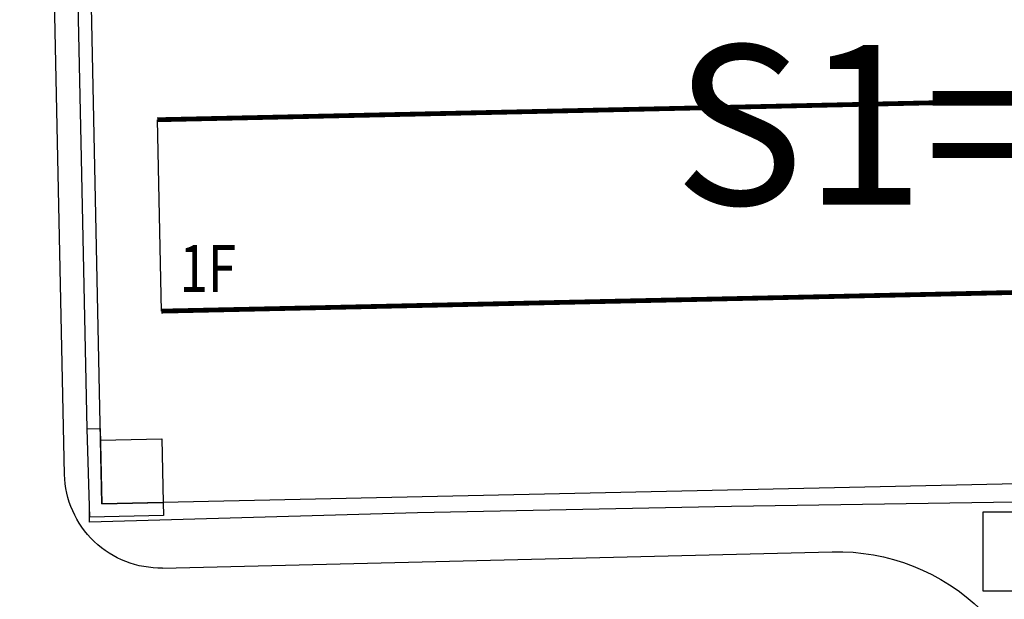
# Model space of a CAD drawing. Extents: x 21085 to 131447, y 101913 to 199652.
# Drawn here: x 57678 to 58604, y 108626 to 109171 of the extents above; entities that cross this region are included whole.
import ezdxf
from ezdxf.enums import TextEntityAlignment as Align

# ---------------------------------------------------------------- set-up
doc = ezdxf.new("R2010")
doc.units = 0
doc.header["$LTSCALE"] = 1000
doc.linetypes.add('DASHDOT', pattern=[25.4, 12.7, -6.35, 0, -6.35])
for name, color, linetype in [('RD-中线', 1, 'DASHDOT'), ('RD-侧石线', 30, 'CONTINUOUS'), ('发证文字注记', 1, 'CONTINUOUS'), ('层高', 7, 'CONTINUOUS'), ('建筑', 4, 'CONTINUOUS')]:
    doc.layers.add(name, color=color, linetype=linetype)
doc.styles.add('等线体', font='simhei.ttf')
doc.styles.add('黑体', font='simhei.ttf')

msp = doc.modelspace()

# ---------------------------------------------------------------- linework, layer by layer
at = {"layer": 'RD-中线', "color": 2, "linetype": 'Continuous'}
msp.add_lwpolyline([(58584.32, 108708.43), (58653.78, 108708.43), (58653.78, 108633.82), (58584.32, 108633.82)], close=True, dxfattribs=at)
at = {"layer": 'RD-侧石线', "linetype": 'Continuous', "flags": 128}
for points in [[(57812.85, 108655.49, -0.415114), (57720.69, 108743.56), (57678.52, 110738.01, -0.247042), (57753.43, 110887.98), (57858.46, 110963.47, -0.041516), (57884.05, 110978.81), (57999.78, 111035.75), (58307.73, 111186.23, -0.117425), (58429.78, 111213.62), (58984.22, 111206.4, -0.405474), (59028.63, 111162.16), (59033.13, 110896.11)], [(57812.85, 108655.49), (58442.47, 108670.74, -0.420463), (58642.19, 108476.37), (58645.95, 107191.63)]]:
    msp.add_lwpolyline(points, format="xyb", dxfattribs=at)
at = {"layer": '建筑', "linetype": 'Continuous'}
msp.add_line((57815.62, 108716.99), (57815.62, 108717.05), dxfattribs=at)
at = {"layer": '建筑', "linetype": 'Continuous', "flags": 128}
for points in [[(57714.96, 110676.95), (57884.87, 110680.55), (57885.44, 110655.28), (59137.01, 110681.46), (59267.55, 110684.21), (59366.38, 110686.24), (60447.44, 110719.1), (60447.14, 110735.31), (60687.04, 110739.76), (60728.74, 108780.7), (58745.79, 108737.38), (57755.63, 108715.74)], [(57741.92, 108786.3), (57754.16, 108786.55), (57755.63, 108715.74), (57813.37, 108717), (57813.64, 108704.83), (57744.31, 108703.32)]]:
    msp.add_lwpolyline(points, close=True, dxfattribs=at)
for points in [[(57741.92, 108786.3), (57736.41, 109055.66), (57729.8, 109361.31), (57723.67, 109656.05), (57720.6, 109765.11), (57714.95, 110118.44), (57707.18, 110468.16)], [(57811.89, 108897.02), (57808.15, 109076.98)], [(57754.39, 108775.73), (57812.06, 108776.99), (57813.37, 108717)], [(58052.37, 108707.28), (57744.14, 108698.66), (57743.96, 108715.47)], [(58347.7, 108713.33), (58052.37, 108707.28)], [(58614.62, 108717.4), (58347.7, 108713.33)]]:
    msp.add_lwpolyline(points, dxfattribs=at)
at = {"layer": '建筑', "linetype": 'Continuous', "const_width": 4.5, "flags": 128}
msp.add_lwpolyline([(57807.76, 109076.97), (59007.87, 109103.19), (59011.6, 108923.23), (57811.69, 108897.01)], dxfattribs=at)

# ---------------------------------------------------------------- texts
at = {"layer": '发证文字注记', "color": 1, "linetype": 'Continuous', "style": '等线体'}
msp.add_text('S1=189606.0平方米', height=150, dxfattribs=at).set_placement((59201.17, 109052.67), align=Align.MIDDLE)
at = {"layer": '层高', "linetype": 'Continuous', "style": '黑体', "width": 0.8}
msp.add_text('1F', height=44.138, dxfattribs=at).set_placement((57828.71, 108915.15))

doc.saveas('drawing.dxf')
